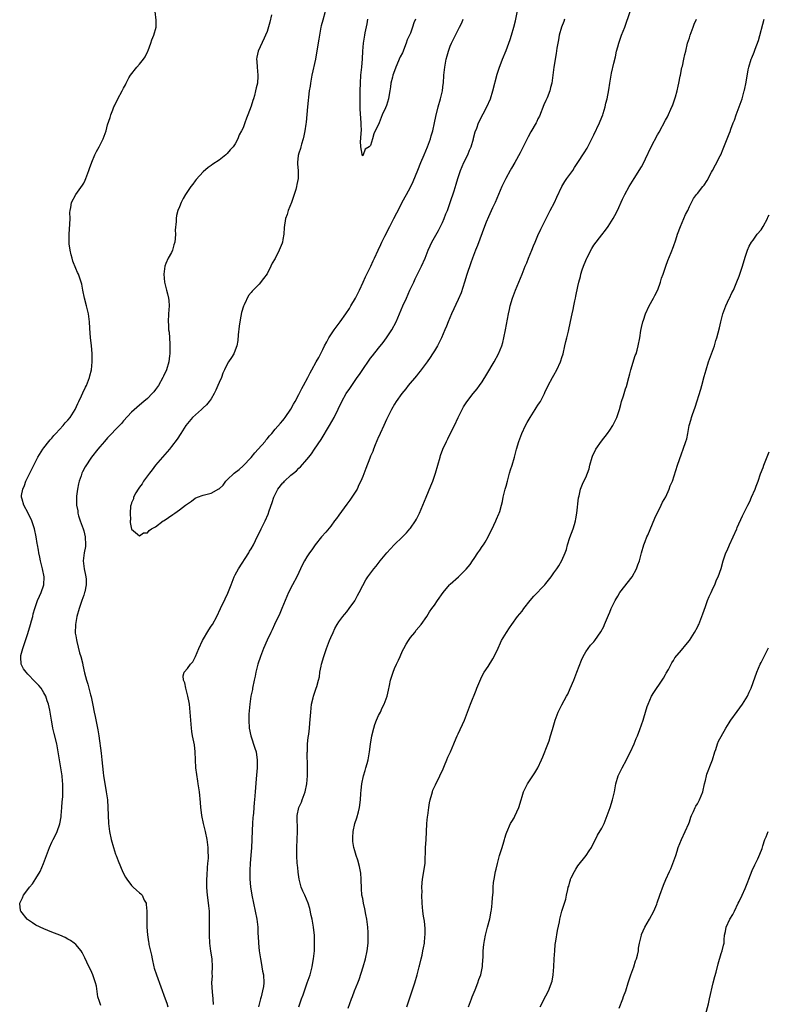
# Model space of a CAD drawing. Units: inches. Extents: x 2505000 to 2508000, y 1557000 to 1560000.
# Drawn here: x 2505145 to 2505333, y 1558700 to 1558947 of the extents above; entities that cross this region are included whole.
import ezdxf

# ---------------------------------------------------------------- set-up
doc = ezdxf.new("R2010")
doc.units = ezdxf.units.IN
doc.header["$MEASUREMENT"] = 0
doc.layers.add('LD25051557_10ft', color=93, linetype='Continuous')

msp = doc.modelspace()

# ---------------------------------------------------------------- linework, layer by layer
at = {"layer": 'LD25051557_10ft'}
for points, elevation in [([(2505221.55, 1558949), (2505221, 1558946.81), (2505220.61, 1558945.39), (2505220.52, 1558945), (2505220.14, 1558943), (2505220.01, 1558941.99), (2505219.44, 1558938.56), (2505219.13, 1558937), (2505218.28, 1558933), (2505217.9, 1558931), (2505217.8, 1558930.2), (2505217.61, 1558929), (2505217.41, 1558927.41), (2505217.35, 1558926.65), (2505217.17, 1558925), (2505216.79, 1558921.21), (2505216.71, 1558920.71), (2505216.47, 1558919), (2505216.25, 1558917.75), (2505216.05, 1558917), (2505215.63, 1558915.63), (2505215.48, 1558915), (2505215.41, 1558914.59), (2505215, 1558913.38), (2505214.84, 1558912.84), (2505214.63, 1558911), (2505214.63, 1558910.63), (2505214.8, 1558909), (2505214.85, 1558907), (2505214.48, 1558905.53), (2505214.43, 1558905), (2505214.22, 1558904.22), (2505213.1, 1558901), (2505212.33, 1558899), (2505212.02, 1558897.98), (2505211.65, 1558897), (2505211.27, 1558894.73), (2505211.19, 1558893), (2505211, 1558891.68), (2505210.88, 1558891), (2505210.82, 1558890.82), (2505210.02, 1558889), (2505209, 1558886.94), (2505208.28, 1558885.72), (2505207.96, 1558885), (2505207, 1558883.1), (2505206.09, 1558881.91), (2505205, 1558880.45), (2505203.27, 1558878.73), (2505203, 1558878.36), (2505202.37, 1558877.63), (2505201.25, 1558875.25), (2505201.07, 1558874.93), (2505200.6, 1558873.4), (2505200.46, 1558872.46), (2505200.18, 1558871), (2505200.04, 1558869.96), (2505199.78, 1558867.78), (2505199.64, 1558866.36), (2505199.41, 1558865), (2505199, 1558863.87), (2505198.63, 1558863), (2505198.07, 1558862.07), (2505197.36, 1558861), (2505197, 1558860.39), (2505196.36, 1558859), (2505195.9, 1558858.1), (2505195.54, 1558857), (2505195, 1558855.77), (2505194.68, 1558855), (2505194.15, 1558853.85), (2505193.74, 1558853), (2505193, 1558851.72), (2505192.48, 1558851), (2505191.81, 1558850.19), (2505191, 1558849.42), (2505190.52, 1558849), (2505188.33, 1558847), (2505186.66, 1558845), (2505185.33, 1558843), (2505184.43, 1558841.57), (2505183, 1558839.67), (2505182.48, 1558839), (2505179.03, 1558835), (2505178.17, 1558833.83), (2505177.47, 1558833), (2505177, 1558832.32), (2505175.99, 1558831), (2505175.66, 1558830.34), (2505175, 1558829.52), (2505174.62, 1558829), (2505174.04, 1558828.04), (2505173.51, 1558827), (2505173.45, 1558826.55), (2505173, 1558825.52), (2505172.88, 1558825.12), (2505172.82, 1558825), (2505172.76, 1558824.76), (2505172.62, 1558823), (2505172.73, 1558821.27), (2505172.67, 1558821), (2505172.63, 1558820.63), (2505173, 1558818.98), (2505175, 1558817.28), (2505175.98, 1558818.02), (2505177, 1558818.06), (2505177.39, 1558818.61), (2505177.99, 1558819), (2505179, 1558819.57), (2505180.95, 1558821.05), (2505181, 1558821.06), (2505181.16, 1558821.16), (2505183.37, 1558822.63), (2505183.84, 1558823), (2505185, 1558823.77), (2505186.56, 1558825), (2505187, 1558825.32), (2505188.01, 1558825.99), (2505189, 1558826.77), (2505189.51, 1558827), (2505191, 1558827.49), (2505193, 1558827.96), (2505194.94, 1558829.06), (2505195, 1558829.11), (2505195.97, 1558830.03), (2505196.69, 1558831), (2505197, 1558831.31), (2505198.79, 1558833), (2505200.04, 1558833.96), (2505201, 1558834.82), (2505203, 1558836.94), (2505203.91, 1558838.09), (2505204.76, 1558839), (2505206.5, 1558841), (2505206.7, 1558841.3), (2505207, 1558841.66), (2505207.59, 1558842.41), (2505208.18, 1558843), (2505209, 1558844.03), (2505210.4, 1558845.6), (2505211, 1558846.24), (2505211.32, 1558846.68), (2505211.57, 1558847), (2505213, 1558849.06), (2505213.66, 1558850.34), (2505214.05, 1558851), (2505215, 1558852.79), (2505215.71, 1558854.29), (2505216.13, 1558855), (2505217.2, 1558857), (2505217.81, 1558858.19), (2505218.25, 1558859), (2505219.35, 1558861), (2505219.96, 1558862.04), (2505221, 1558864.05), (2505221.46, 1558865), (2505221.98, 1558866.02), (2505222.53, 1558867), (2505223, 1558867.75), (2505223.84, 1558869), (2505224.31, 1558869.69), (2505225.36, 1558871), (2505226.8, 1558873), (2505227.66, 1558874.34), (2505228.07, 1558875), (2505229.18, 1558877), (2505230.17, 1558879), (2505231.1, 1558881), (2505231.69, 1558882.31), (2505233.03, 1558885), (2505233.65, 1558886.35), (2505233.99, 1558887), (2505234.9, 1558889), (2505235.58, 1558890.42), (2505235.81, 1558891), (2505236.54, 1558892.54), (2505237.79, 1558895), (2505238.86, 1558897), (2505239.58, 1558898.42), (2505239.9, 1558899), (2505240.95, 1558901.05), (2505242.02, 1558903), (2505243, 1558904.86), (2505243.7, 1558906.3), (2505244.86, 1558909.14), (2505245.56, 1558911), (2505246.41, 1558913), (2505247.3, 1558915), (2505248.03, 1558917), (2505248.22, 1558917.78), (2505248.58, 1558919), (2505249.05, 1558921), (2505249.38, 1558922.62), (2505249.96, 1558925), (2505250.54, 1558927), (2505251.03, 1558929), (2505251.24, 1558930.76), (2505251.28, 1558931), (2505251.41, 1558933), (2505251.63, 1558935), (2505251.97, 1558937), (2505252.18, 1558937.82), (2505252.5, 1558939), (2505253, 1558940.24), (2505253.33, 1558941), (2505254.33, 1558943), (2505255.3, 1558945), (2505255.87, 1558946.13), (2505256.26, 1558947)], 7210), ([(2505193.57, 1558699.57), (2505193.45, 1558701), (2505193.27, 1558702.73), (2505193.17, 1558705), (2505193.27, 1558706.73), (2505193.26, 1558707.26), (2505193.33, 1558709), (2505193.19, 1558711), (2505192.92, 1558712.92), (2505192.65, 1558715), (2505192.53, 1558717), (2505192.54, 1558719), (2505192.6, 1558720.6), (2505192.55, 1558723), (2505192.38, 1558724.38), (2505192.25, 1558725.75), (2505192.05, 1558727), (2505191.94, 1558727.94), (2505191.89, 1558729), (2505191.91, 1558730.09), (2505191.9, 1558731), (2505191.97, 1558731.97), (2505192.04, 1558733.96), (2505192.17, 1558735), (2505192.28, 1558736.28), (2505192.28, 1558737), (2505192.23, 1558737.77), (2505192.25, 1558739), (2505192, 1558741), (2505191.56, 1558743), (2505191.04, 1558745), (2505190.63, 1558747), (2505190.48, 1558748.48), (2505190.39, 1558749), (2505190.32, 1558750.32), (2505190.05, 1558753), (2505189.74, 1558755), (2505189.63, 1558755.63), (2505189.35, 1558757.35), (2505189.16, 1558759), (2505189.04, 1558761), (2505188.96, 1558763), (2505188.76, 1558764.76), (2505188.32, 1558767), (2505188.15, 1558768.15), (2505188, 1558769), (2505187.84, 1558771), (2505187.7, 1558773), (2505187.5, 1558775), (2505187.43, 1558775.43), (2505187.12, 1558777), (2505186.58, 1558779), (2505186.37, 1558780.37), (2505186.05, 1558781), (2505185.93, 1558782.07), (2505186.22, 1558783), (2505187, 1558783.96), (2505187.8, 1558785), (2505188.37, 1558785.63), (2505189.03, 1558786.97), (2505189.85, 1558789), (2505190.76, 1558791), (2505192.36, 1558793.64), (2505193, 1558794.57), (2505193.28, 1558795), (2505194.36, 1558797), (2505195.3, 1558799), (2505196.53, 1558801.47), (2505197.16, 1558802.84), (2505197.97, 1558805), (2505198.77, 1558807), (2505199, 1558807.45), (2505199.84, 1558809), (2505202.42, 1558813), (2505202.62, 1558813.38), (2505203, 1558813.98), (2505203.56, 1558815), (2505204.14, 1558816.14), (2505205.56, 1558819), (2505206.05, 1558820.05), (2505206.52, 1558821), (2505207.31, 1558822.69), (2505207.55, 1558823.55), (2505208.32, 1558825.68), (2505208.69, 1558827), (2505209, 1558827.66), (2505209.72, 1558829), (2505211, 1558830.6), (2505211.21, 1558830.79), (2505211.41, 1558831), (2505213, 1558832.47), (2505213.66, 1558833), (2505214.37, 1558833.63), (2505215, 1558834.25), (2505215.41, 1558834.59), (2505217, 1558836.41), (2505217.49, 1558837), (2505218.16, 1558837.84), (2505218.95, 1558839), (2505220.56, 1558841.44), (2505222.68, 1558845), (2505223.81, 1558847), (2505224.88, 1558849.12), (2505225.77, 1558851), (2505226.89, 1558853), (2505227.76, 1558854.24), (2505228.26, 1558855), (2505229.66, 1558857), (2505230.2, 1558857.8), (2505231, 1558859.05), (2505232.6, 1558861.4), (2505233, 1558861.89), (2505233.48, 1558862.52), (2505235, 1558864.37), (2505236.14, 1558865.86), (2505237, 1558867.01), (2505238.32, 1558869), (2505239.38, 1558871), (2505241.09, 1558875), (2505241.97, 1558877), (2505242.87, 1558879), (2505243.8, 1558881), (2505244.21, 1558881.79), (2505244.79, 1558883), (2505245.8, 1558885), (2505246.69, 1558887), (2505247.46, 1558889), (2505247.91, 1558890.09), (2505248.33, 1558891), (2505249, 1558892.19), (2505250, 1558894), (2505250.53, 1558895), (2505251, 1558895.93), (2505251.46, 1558897), (2505251.89, 1558898.11), (2505252.25, 1558899), (2505252.98, 1558901), (2505253.93, 1558903.93), (2505254.43, 1558905.57), (2505254.89, 1558907), (2505255.57, 1558909), (2505255.97, 1558910.03), (2505256.4, 1558911), (2505257.36, 1558913), (2505257.85, 1558914.15), (2505258.19, 1558915), (2505258.79, 1558917), (2505258.82, 1558917.17), (2505259.26, 1558918.74), (2505259.63, 1558919.63), (2505260.11, 1558921), (2505261.25, 1558923.25), (2505262.18, 1558925), (2505263.04, 1558927), (2505263.68, 1558929), (2505264.77, 1558933.23), (2505265.27, 1558934.73), (2505266.13, 1558937), (2505267, 1558939.14), (2505268.05, 1558941.95), (2505268.38, 1558943), (2505268.97, 1558945.03), (2505269.35, 1558946.65), (2505270, 1558950)], 7220), ([(2505214.98, 1558699), (2505215.66, 1558701), (2505216.04, 1558701.96), (2505216.38, 1558703), (2505217.11, 1558705), (2505217.8, 1558707), (2505218.33, 1558709), (2505218.42, 1558709.58), (2505218.69, 1558711), (2505218.89, 1558713), (2505218.93, 1558715), (2505218.87, 1558716.87), (2505218.65, 1558719), (2505218.31, 1558721), (2505218.09, 1558721.91), (2505217.7, 1558723.7), (2505217.28, 1558725), (2505216.46, 1558727), (2505216, 1558728), (2505215.6, 1558729), (2505215.03, 1558731.03), (2505214.79, 1558732.79), (2505214.78, 1558733), (2505214.62, 1558734.62), (2505214.6, 1558735), (2505214.47, 1558737), (2505214.46, 1558739), (2505214.65, 1558743), (2505214.63, 1558744.63), (2505214.57, 1558745.43), (2505214.56, 1558747), (2505214.99, 1558749), (2505215.64, 1558750.36), (2505215.84, 1558751), (2505216.31, 1558752.31), (2505216.58, 1558753), (2505217.01, 1558755), (2505217.13, 1558757), (2505217.13, 1558758.87), (2505217.16, 1558759.16), (2505217.11, 1558762.89), (2505217.14, 1558763.14), (2505217.19, 1558765), (2505217.35, 1558766.65), (2505217.48, 1558767.48), (2505217.66, 1558769), (2505217.78, 1558770.22), (2505217.96, 1558773), (2505218.17, 1558775), (2505218.55, 1558776.55), (2505218.64, 1558777), (2505219.34, 1558779), (2505219.46, 1558779.46), (2505219.91, 1558781), (2505220.13, 1558781.87), (2505220.27, 1558783), (2505220.57, 1558784.57), (2505220.68, 1558785), (2505221.26, 1558787), (2505221.96, 1558789), (2505222.71, 1558791), (2505223, 1558791.71), (2505223.57, 1558793), (2505224.04, 1558793.96), (2505224.61, 1558795), (2505225, 1558795.65), (2505226.05, 1558797), (2505226.45, 1558797.55), (2505227, 1558798.2), (2505227.64, 1558799), (2505229, 1558800.92), (2505229.7, 1558802.3), (2505230.13, 1558803), (2505231, 1558804.78), (2505231.78, 1558806.22), (2505232.31, 1558807), (2505233.8, 1558809), (2505234.36, 1558809.64), (2505235.39, 1558811), (2505237.03, 1558813), (2505238.91, 1558815), (2505240.99, 1558817.01), (2505241.99, 1558818.01), (2505242.87, 1558819), (2505243, 1558819.16), (2505244.26, 1558821), (2505244.53, 1558821.48), (2505245.24, 1558823), (2505246.9, 1558827), (2505248.13, 1558829.87), (2505248.58, 1558831), (2505249.29, 1558833), (2505250.42, 1558837), (2505250.56, 1558837.44), (2505251.13, 1558839), (2505252.02, 1558841), (2505252.34, 1558841.66), (2505253.08, 1558843.08), (2505254.02, 1558845), (2505254.97, 1558847), (2505255.95, 1558849), (2505256.33, 1558849.67), (2505257.1, 1558850.9), (2505258.77, 1558853), (2505259.77, 1558854.23), (2505260.33, 1558855), (2505261, 1558855.99), (2505262.14, 1558857.86), (2505263.97, 1558861), (2505265.08, 1558863), (2505265.9, 1558865), (2505266.14, 1558865.86), (2505266.41, 1558867), (2505266.81, 1558869), (2505267.56, 1558873), (2505267.84, 1558874.16), (2505268.02, 1558875), (2505268.62, 1558877), (2505269.34, 1558879), (2505271.02, 1558882.98), (2505271.81, 1558885), (2505272.17, 1558885.83), (2505272.6, 1558887), (2505273.47, 1558889), (2505273.91, 1558890.09), (2505274.32, 1558891), (2505275, 1558892.72), (2505275.71, 1558894.29), (2505277.02, 1558897), (2505278.03, 1558899), (2505279.11, 1558901), (2505279.69, 1558902.31), (2505281.02, 1558905), (2505281.73, 1558906.27), (2505282.28, 1558907), (2505283.73, 1558909), (2505284.2, 1558909.8), (2505285.04, 1558911.04), (2505286.57, 1558913.43), (2505287.33, 1558914.67), (2505289, 1558917.96), (2505290.43, 1558921), (2505290.57, 1558921.43), (2505291.24, 1558923), (2505291.37, 1558923.37), (2505291.87, 1558925), (2505292.05, 1558925.95), (2505292.35, 1558927), (2505292.74, 1558929.26), (2505293, 1558931), (2505293.45, 1558933.45), (2505294.02, 1558936.02), (2505294.42, 1558937.58), (2505294.73, 1558939), (2505295, 1558940.07), (2505295.26, 1558941), (2505295.69, 1558942.31), (2505295.99, 1558943), (2505296.78, 1558945), (2505298.13, 1558949)], 7240), ([(2505165.29, 1558699.29), (2505164.78, 1558700.78), (2505164.67, 1558701), (2505164.55, 1558701.45), (2505164.16, 1558704.16), (2505163.91, 1558705), (2505163.24, 1558707), (2505163, 1558707.62), (2505161.8, 1558710.2), (2505161.28, 1558711.28), (2505160.6, 1558712.6), (2505160.35, 1558713), (2505159, 1558714.65), (2505158.63, 1558715), (2505157.67, 1558715.67), (2505157, 1558716), (2505156.36, 1558716.36), (2505154.96, 1558716.96), (2505153, 1558717.74), (2505151, 1558718.56), (2505149, 1558719.51), (2505148.1, 1558720.1), (2505146.91, 1558720.91), (2505146.82, 1558721), (2505145.19, 1558723), (2505145.16, 1558723.16), (2505144.93, 1558724.93), (2505144.93, 1558725), (2505145, 1558725.17), (2505145.62, 1558726.38), (2505145.88, 1558727), (2505147, 1558728.45), (2505147.4, 1558729), (2505148.13, 1558729.87), (2505149, 1558731.17), (2505150.04, 1558733), (2505150.9, 1558735), (2505152.43, 1558739), (2505153, 1558740.29), (2505153.34, 1558741), (2505153.91, 1558742.09), (2505154.31, 1558743), (2505155, 1558744.92), (2505155.32, 1558746.68), (2505155.35, 1558747), (2505155.5, 1558749), (2505155.56, 1558750.44), (2505155.72, 1558751.72), (2505155.77, 1558753), (2505155.76, 1558754.24), (2505155.78, 1558755), (2505155.68, 1558755.68), (2505155.55, 1558757), (2505154.61, 1558763), (2505154.22, 1558765), (2505153.61, 1558767.61), (2505153.27, 1558769), (2505153, 1558770.58), (2505152.91, 1558771), (2505152.58, 1558773), (2505152.48, 1558773.52), (2505152.14, 1558775), (2505151.84, 1558775.84), (2505151.46, 1558777), (2505151, 1558777.86), (2505150.29, 1558779), (2505149.69, 1558779.69), (2505149, 1558780.42), (2505148.71, 1558780.71), (2505147, 1558782.54), (2505146.55, 1558783), (2505145.89, 1558783.89), (2505145.33, 1558785), (2505145.2, 1558786.8), (2505145.17, 1558787), (2505145.22, 1558787.22), (2505145.71, 1558789), (2505146.06, 1558789.94), (2505147, 1558792.72), (2505147.66, 1558795), (2505147.9, 1558795.9), (2505148.19, 1558797), (2505148.34, 1558797.66), (2505148.7, 1558799), (2505149.38, 1558801), (2505149.86, 1558802.14), (2505150.28, 1558803), (2505150.98, 1558805), (2505151.06, 1558807), (2505150.67, 1558809), (2505150.33, 1558810.33), (2505150.13, 1558811), (2505149.95, 1558811.95), (2505149.69, 1558813), (2505149.63, 1558813.63), (2505149.37, 1558815), (2505149.34, 1558815.34), (2505149.04, 1558817), (2505148.62, 1558819), (2505148, 1558821), (2505147.08, 1558823), (2505145.94, 1558825), (2505145.53, 1558826.47), (2505145.36, 1558827), (2505145.39, 1558827.39), (2505145.67, 1558829), (2505146.09, 1558829.91), (2505146.49, 1558831), (2505147, 1558832.01), (2505147.45, 1558833), (2505147.97, 1558834.03), (2505148.43, 1558835), (2505149.51, 1558837), (2505150.75, 1558839), (2505151, 1558839.35), (2505152.26, 1558841), (2505152.59, 1558841.41), (2505153, 1558841.84), (2505153.52, 1558842.48), (2505153.99, 1558843), (2505155.83, 1558845), (2505156.35, 1558845.65), (2505157, 1558846.35), (2505157.57, 1558847), (2505158.85, 1558849), (2505159.48, 1558850.52), (2505159.76, 1558851), (2505160.46, 1558852.46), (2505160.77, 1558853.23), (2505161.43, 1558854.57), (2505161.71, 1558855), (2505162.47, 1558857), (2505162.56, 1558857.44), (2505162.92, 1558859), (2505163.13, 1558861), (2505163.12, 1558863), (2505162.93, 1558865.07), (2505162.72, 1558867), (2505162.53, 1558869.47), (2505162.46, 1558871), (2505162.21, 1558873), (2505161.7, 1558875), (2505161.15, 1558877), (2505160.76, 1558879), (2505160.51, 1558880.51), (2505159.67, 1558883), (2505159.43, 1558883.43), (2505159, 1558884.41), (2505158.28, 1558886.28), (2505158.07, 1558887), (2505157.87, 1558887.87), (2505157.58, 1558889), (2505157.35, 1558890.65), (2505157.34, 1558891), (2505157.36, 1558891.36), (2505157.35, 1558893), (2505157.53, 1558895.53), (2505157.58, 1558897), (2505157.54, 1558898.46), (2505157.59, 1558899), (2505157.73, 1558899.73), (2505157.89, 1558901), (2505159, 1558903), (2505160.68, 1558905.32), (2505161, 1558905.86), (2505161.39, 1558906.6), (2505161.56, 1558907), (2505162.3, 1558909), (2505162.44, 1558909.56), (2505163, 1558911.1), (2505163.82, 1558913), (2505164.21, 1558913.79), (2505164.86, 1558915), (2505165, 1558915.32), (2505165.86, 1558917), (2505166.61, 1558919), (2505167, 1558920.47), (2505167.65, 1558922.35), (2505167.82, 1558923), (2505168.3, 1558924.3), (2505168.58, 1558925), (2505168.72, 1558925.28), (2505169, 1558925.9), (2505169.39, 1558926.61), (2505169.57, 1558927), (2505170.66, 1558929), (2505171, 1558929.69), (2505171.47, 1558930.53), (2505171.66, 1558931), (2505172.34, 1558932.34), (2505172.69, 1558933), (2505174.32, 1558935), (2505175, 1558935.7), (2505176.02, 1558937), (2505176.41, 1558937.59), (2505177.11, 1558939), (2505177.18, 1558939.18), (2505177.84, 1558941), (2505178.11, 1558941.89), (2505178.56, 1558943), (2505179.15, 1558945), (2505179.2, 1558946.8), (2505178.94, 1558948.94)], 7230), ([(2505208.13, 1558948.13), (2505207.68, 1558946.32), (2505207, 1558943.97), (2505206.64, 1558943), (2505206.29, 1558942.29), (2505204.81, 1558939), (2505204.47, 1558937.53), (2505204.38, 1558937), (2505204.43, 1558936.43), (2505204.48, 1558935), (2505204.71, 1558933), (2505204.71, 1558932.71), (2505204.62, 1558931), (2505204.24, 1558929.76), (2505204.14, 1558929), (2505203.87, 1558927.87), (2505203.56, 1558927), (2505203.4, 1558926.6), (2505203, 1558925.16), (2505202.21, 1558923), (2505201.86, 1558922.14), (2505201.46, 1558921), (2505201, 1558919.78), (2505200.61, 1558919), (2505200.03, 1558917.97), (2505199.63, 1558917), (2505199, 1558915.76), (2505198.46, 1558915), (2505197.76, 1558914.24), (2505197, 1558913.26), (2505196.85, 1558913.15), (2505196.69, 1558913), (2505195, 1558911.66), (2505193.41, 1558910.59), (2505193, 1558910.26), (2505192.24, 1558909.76), (2505191, 1558908.7), (2505189.25, 1558906.75), (2505189, 1558906.45), (2505188.36, 1558905.64), (2505187.91, 1558905), (2505186.52, 1558903), (2505185.97, 1558902.03), (2505185.42, 1558901), (2505185, 1558899.91), (2505184.6, 1558899), (2505184.28, 1558897.72), (2505184.17, 1558897), (2505184.19, 1558896.19), (2505183.98, 1558894.02), (2505184.03, 1558893), (2505183.98, 1558891.98), (2505183.83, 1558891), (2505183.62, 1558890.38), (2505183.27, 1558889), (2505183, 1558888.42), (2505182.17, 1558887), (2505181.64, 1558885.65), (2505181.34, 1558885), (2505181.09, 1558883), (2505181.29, 1558881), (2505181.64, 1558879.64), (2505181.79, 1558879), (2505182.05, 1558878.05), (2505182.28, 1558877), (2505182.34, 1558876.34), (2505182.41, 1558875), (2505182.24, 1558873), (2505182.16, 1558871), (2505182.25, 1558870.25), (2505182.31, 1558869), (2505182.41, 1558868.41), (2505182.51, 1558867), (2505182.6, 1558865.4), (2505182.63, 1558865), (2505182.59, 1558863), (2505182.52, 1558862.52), (2505182.34, 1558861), (2505181.76, 1558859), (2505181, 1558857.34), (2505180.86, 1558857), (2505179.72, 1558855), (2505179, 1558854), (2505178.55, 1558853.45), (2505178.15, 1558853), (2505177, 1558851.8), (2505176.07, 1558851), (2505175, 1558850.12), (2505173, 1558848.32), (2505171, 1558846.12), (2505170.5, 1558845.5), (2505169.99, 1558845), (2505167, 1558841.92), (2505166.18, 1558841), (2505165, 1558839.62), (2505164.51, 1558839), (2505162.98, 1558837), (2505161.37, 1558834.63), (2505160.68, 1558833.32), (2505160.55, 1558833), (2505160.37, 1558832.37), (2505159.87, 1558831), (2505159.66, 1558830.34), (2505159.43, 1558829), (2505159.21, 1558827.21), (2505159.15, 1558826.85), (2505159.2, 1558825), (2505159.51, 1558823.51), (2505159.53, 1558823), (2505159.68, 1558822.32), (2505160.09, 1558821), (2505160.36, 1558820.36), (2505160.84, 1558819), (2505161, 1558818.49), (2505161.39, 1558817), (2505161.45, 1558815), (2505161.42, 1558814.58), (2505161.12, 1558813), (2505160.87, 1558811), (2505161.13, 1558809), (2505161.43, 1558807.43), (2505161.56, 1558807), (2505161.62, 1558806.38), (2505161.62, 1558805), (2505161.23, 1558803.23), (2505161.19, 1558803), (2505161, 1558802.37), (2505160.5, 1558801), (2505159.82, 1558799), (2505159.26, 1558797), (2505158.89, 1558795), (2505158.86, 1558792.86), (2505159, 1558792.13), (2505159.15, 1558791.15), (2505159.27, 1558790.73), (2505159.92, 1558787.92), (2505160.25, 1558787), (2505160.66, 1558785.34), (2505160.8, 1558784.8), (2505161.18, 1558782.82), (2505161.65, 1558781), (2505161.99, 1558779.99), (2505162.68, 1558777.32), (2505162.83, 1558776.83), (2505163.19, 1558775.19), (2505163.25, 1558774.75), (2505163.61, 1558773), (2505163.88, 1558771.88), (2505164.54, 1558768.54), (2505164.78, 1558767), (2505165.35, 1558762.65), (2505165.55, 1558761), (2505165.87, 1558757.87), (2505165.98, 1558757), (2505166.1, 1558756.1), (2505166.66, 1558753), (2505166.94, 1558751), (2505167.08, 1558749), (2505167.11, 1558747.11), (2505167.21, 1558745), (2505167.46, 1558743), (2505167.89, 1558741), (2505168.45, 1558739), (2505169, 1558737.31), (2505169.11, 1558737), (2505169.64, 1558735.64), (2505170.83, 1558732.83), (2505171.51, 1558731.51), (2505171.83, 1558731), (2505173, 1558729.42), (2505173.44, 1558729), (2505174.26, 1558728.26), (2505175, 1558727.62), (2505175.35, 1558727.35), (2505175.69, 1558727), (2505176.2, 1558725.8), (2505176.64, 1558725), (2505176.7, 1558724.7), (2505176.83, 1558723), (2505176.84, 1558719), (2505176.98, 1558717.02), (2505177.28, 1558715.28), (2505177.31, 1558715), (2505177.37, 1558714.63), (2505177.98, 1558711.98), (2505178.15, 1558711), (2505178.61, 1558709), (2505178.7, 1558708.7), (2505179.25, 1558707), (2505181.47, 1558701), (2505181.86, 1558699.86), (2505182.1, 1558699)], 7220), ([(2505281.68, 1558947), (2505281.51, 1558946.49), (2505280.9, 1558945), (2505280.33, 1558943), (2505280.15, 1558941.85), (2505279.95, 1558941), (2505279.73, 1558939.73), (2505279.55, 1558938.45), (2505278.97, 1558934.97), (2505278.46, 1558931), (2505278.16, 1558929.84), (2505277.96, 1558929), (2505277.29, 1558927.29), (2505277, 1558926.62), (2505276.49, 1558925.51), (2505275.34, 1558922.66), (2505275, 1558921.98), (2505274.7, 1558921.3), (2505274.54, 1558921), (2505273.23, 1558918.77), (2505272.52, 1558917.48), (2505272.26, 1558917), (2505271.25, 1558915), (2505270.51, 1558913.49), (2505269.18, 1558911), (2505268.36, 1558909.64), (2505268.02, 1558909), (2505266.9, 1558907), (2505265.94, 1558905), (2505264.24, 1558901), (2505263.62, 1558899.62), (2505262.59, 1558897.41), (2505262.03, 1558896.03), (2505261.59, 1558895), (2505259.82, 1558890.18), (2505259.33, 1558889), (2505258.53, 1558887), (2505258.12, 1558885.88), (2505257.13, 1558882.87), (2505256.57, 1558881), (2505255.7, 1558878.3), (2505255, 1558876.6), (2505253.3, 1558873), (2505252.44, 1558871), (2505252.04, 1558869.96), (2505251.65, 1558869), (2505250.79, 1558867), (2505250.21, 1558865.79), (2505249.76, 1558865), (2505249, 1558863.72), (2505248.55, 1558863), (2505247.95, 1558862.05), (2505247.21, 1558861), (2505245.41, 1558858.59), (2505245, 1558858.12), (2505244.51, 1558857.49), (2505242.4, 1558855), (2505241.8, 1558854.2), (2505240.8, 1558853), (2505239.38, 1558851), (2505239, 1558850.37), (2505238.22, 1558849), (2505237, 1558846.52), (2505236.32, 1558845), (2505235.4, 1558843), (2505235.29, 1558842.71), (2505235, 1558842.11), (2505234.14, 1558840.14), (2505233.7, 1558839), (2505233.54, 1558838.46), (2505233, 1558837.31), (2505232.78, 1558836.79), (2505231.83, 1558834.17), (2505231, 1558832.17), (2505230.55, 1558831), (2505230.07, 1558830.07), (2505229.58, 1558829), (2505228.3, 1558827), (2505227.77, 1558826.23), (2505227, 1558825.25), (2505225, 1558822.49), (2505224.4, 1558821.6), (2505223.97, 1558821), (2505223, 1558819.72), (2505221.79, 1558818.21), (2505220.68, 1558817), (2505219.05, 1558815), (2505218.24, 1558813.76), (2505217.67, 1558813), (2505217, 1558811.96), (2505216.42, 1558811), (2505215.94, 1558810.06), (2505214.51, 1558807), (2505213.4, 1558805), (2505212.35, 1558803), (2505211.94, 1558802.06), (2505210.75, 1558799), (2505210.23, 1558797.77), (2505208.89, 1558795), (2505208.3, 1558793.7), (2505207.93, 1558793), (2505207, 1558791.03), (2505206.14, 1558789), (2505205.39, 1558787), (2505204.73, 1558785), (2505204.22, 1558783), (2505203.99, 1558782.01), (2505203.81, 1558781), (2505203.38, 1558779), (2505203.33, 1558778.67), (2505202.94, 1558777), (2505202.64, 1558775), (2505202.47, 1558772.47), (2505202.43, 1558771), (2505202.5, 1558769), (2505202.91, 1558767), (2505203.97, 1558763.97), (2505204.24, 1558763), (2505204.4, 1558761.6), (2505204.52, 1558761), (2505204.54, 1558760.54), (2505204.48, 1558759), (2505204.23, 1558756.23), (2505203.99, 1558753), (2505203.96, 1558751.96), (2505203.87, 1558751), (2505203.74, 1558750.26), (2505203.71, 1558749), (2505203.6, 1558747.6), (2505203.5, 1558747), (2505203.45, 1558746.55), (2505203.33, 1558745), (2505203.23, 1558743.23), (2505203.15, 1558741), (2505203.06, 1558738.94), (2505202.94, 1558737.06), (2505202.78, 1558735), (2505202.7, 1558733.3), (2505202.67, 1558733), (2505202.71, 1558731), (2505202.88, 1558729.12), (2505203.2, 1558727), (2505203.58, 1558725), (2505204.02, 1558723), (2505204.44, 1558721), (2505204.68, 1558719), (2505204.73, 1558717.27), (2505204.76, 1558716.76), (2505204.82, 1558715), (2505205.02, 1558713), (2505205.32, 1558711), (2505205.58, 1558709.58), (2505205.72, 1558709), (2505205.89, 1558707.89), (2505206.1, 1558707), (2505206.2, 1558705), (2505206.09, 1558704.09), (2505205.89, 1558703), (2505205.51, 1558701.51), (2505205.34, 1558701), (2505204.84, 1558699)], 7230), ([(2505227.4, 1558698.6), (2505227.77, 1558699.77), (2505228.18, 1558701), (2505228.44, 1558701.56), (2505228.95, 1558703), (2505229.77, 1558705), (2505230.14, 1558705.86), (2505231.16, 1558709), (2505231.73, 1558711), (2505232.15, 1558713), (2505232.36, 1558715), (2505232.36, 1558716.36), (2505232.38, 1558717), (2505232.37, 1558717.63), (2505232.29, 1558719), (2505232.07, 1558721), (2505231.82, 1558722.18), (2505231.58, 1558723.58), (2505231.21, 1558725), (2505231, 1558726.17), (2505230.83, 1558727), (2505230.71, 1558728.71), (2505230.67, 1558729), (2505230.64, 1558730.64), (2505230.61, 1558731), (2505230.52, 1558732.52), (2505230.24, 1558734.24), (2505229.8, 1558735.8), (2505229.38, 1558737), (2505229, 1558738.19), (2505228.78, 1558739), (2505228.54, 1558740.54), (2505228.5, 1558741), (2505228.53, 1558741.47), (2505228.58, 1558743), (2505229.05, 1558745), (2505229.57, 1558746.43), (2505229.93, 1558747.93), (2505230.22, 1558749), (2505230.47, 1558751), (2505230.57, 1558752.57), (2505230.61, 1558753.39), (2505230.78, 1558755), (2505231.22, 1558757), (2505231.65, 1558758.35), (2505231.83, 1558759), (2505232.1, 1558760.1), (2505232.36, 1558761), (2505232.47, 1558761.53), (2505232.72, 1558763), (2505232.98, 1558764.98), (2505233.28, 1558767), (2505233.76, 1558769), (2505234.08, 1558769.92), (2505234.49, 1558771), (2505235, 1558772.14), (2505235.44, 1558773), (2505235.92, 1558774.08), (2505236.43, 1558775), (2505237.15, 1558777), (2505237.49, 1558778.51), (2505237.71, 1558779.71), (2505238, 1558781), (2505238.62, 1558783), (2505239, 1558783.91), (2505239.49, 1558785), (2505239.99, 1558786.01), (2505240.39, 1558787), (2505241, 1558788.41), (2505241.29, 1558789), (2505241.9, 1558790.1), (2505242.47, 1558791), (2505243, 1558791.75), (2505244.06, 1558793), (2505244.46, 1558793.54), (2505245.64, 1558795), (2505247.07, 1558797), (2505247.8, 1558798.2), (2505248.38, 1558799), (2505249, 1558799.88), (2505249.74, 1558801), (2505251.17, 1558803), (2505252.83, 1558805), (2505253, 1558805.17), (2505255.01, 1558807), (2505257, 1558808.91), (2505257.96, 1558810.04), (2505258.57, 1558811), (2505259, 1558811.61), (2505259.91, 1558813), (2505260.37, 1558813.63), (2505261, 1558814.59), (2505261.29, 1558815), (2505261.72, 1558815.72), (2505262.52, 1558817), (2505263.92, 1558819.92), (2505264.41, 1558821), (2505264.57, 1558821.43), (2505265.21, 1558822.79), (2505265.29, 1558823), (2505265.39, 1558823.39), (2505265.86, 1558825), (2505266.07, 1558825.93), (2505266.27, 1558827), (2505266.77, 1558829), (2505267, 1558829.78), (2505267.32, 1558831), (2505267.89, 1558833), (2505268.11, 1558833.89), (2505268.5, 1558835), (2505269.07, 1558837), (2505269.59, 1558839), (2505270.16, 1558841), (2505270.94, 1558843), (2505271.89, 1558845), (2505272.29, 1558845.71), (2505273.07, 1558847), (2505274.33, 1558849), (2505274.57, 1558849.43), (2505275, 1558850.05), (2505275.36, 1558850.64), (2505275.61, 1558851), (2505276.31, 1558852.31), (2505276.66, 1558853), (2505276.75, 1558853.25), (2505277.56, 1558855), (2505278.62, 1558857), (2505279, 1558857.63), (2505279.73, 1558859), (2505280.65, 1558861), (2505280.74, 1558861.26), (2505281, 1558862.04), (2505281.29, 1558863), (2505281.77, 1558865), (2505281.96, 1558866.04), (2505282.24, 1558867), (2505282.64, 1558868.64), (2505283.13, 1558871.13), (2505283.55, 1558873), (2505283.86, 1558874.14), (2505284.01, 1558875), (2505284.27, 1558876.27), (2505284.44, 1558877), (2505284.52, 1558877.48), (2505285, 1558879.92), (2505285.24, 1558881), (2505285.63, 1558882.37), (2505285.77, 1558883), (2505286.08, 1558884.08), (2505286.42, 1558885), (2505287, 1558886.44), (2505287.18, 1558886.82), (2505287.24, 1558887), (2505288.52, 1558889.48), (2505289, 1558890.3), (2505291, 1558892.91), (2505291.92, 1558894.08), (2505292.59, 1558895), (2505293, 1558895.6), (2505293.88, 1558897), (2505294.29, 1558897.71), (2505294.96, 1558899), (2505296.2, 1558901.8), (2505296.81, 1558903), (2505297.92, 1558905), (2505298.34, 1558905.66), (2505299.1, 1558907), (2505301, 1558909.99), (2505301.54, 1558911), (2505301.95, 1558911.95), (2505303.37, 1558915), (2505305, 1558918.02), (2505305.37, 1558918.63), (2505307, 1558921.66), (2505307.48, 1558922.52), (2505308.63, 1558925), (2505308.72, 1558925.28), (2505309, 1558925.99), (2505309.36, 1558927), (2505309.52, 1558927.52), (2505309.92, 1558929), (2505310.21, 1558930.21), (2505310.35, 1558931), (2505310.7, 1558932.7), (2505310.73, 1558933), (2505311.14, 1558934.86), (2505311.25, 1558935.25), (2505311.64, 1558937), (2505311.87, 1558938.13), (2505312.07, 1558939), (2505312.55, 1558941), (2505313, 1558942.39), (2505313.18, 1558943), (2505313.93, 1558945), (2505314.23, 1558945.77), (2505314.78, 1558947)], 7250), ([(2505244.26, 1558947), (2505243.86, 1558946.14), (2505243.52, 1558945), (2505243, 1558943.51), (2505242.77, 1558943), (2505242.19, 1558941.81), (2505241.93, 1558941), (2505241, 1558938.62), (2505240.4, 1558937.6), (2505240.17, 1558937), (2505239.58, 1558935.58), (2505239.32, 1558935), (2505239, 1558934.06), (2505238.57, 1558933), (2505238.47, 1558932.47), (2505238.1, 1558931), (2505237.95, 1558930.05), (2505237.83, 1558929), (2505237.59, 1558927.59), (2505237.47, 1558927), (2505237, 1558925.37), (2505236.73, 1558924.73), (2505235.91, 1558923), (2505235.64, 1558922.36), (2505235.13, 1558921), (2505235, 1558920.58), (2505234.15, 1558919), (2505233.76, 1558918.23), (2505233.49, 1558917), (2505233, 1558915.3), (2505232.65, 1558915), (2505231.63, 1558914.37), (2505231.16, 1558913), (2505231, 1558912.72), (2505230.89, 1558912.89), (2505230.87, 1558913), (2505230.88, 1558913.12), (2505230.51, 1558915), (2505230.45, 1558916.44), (2505230.58, 1558917), (2505230.6, 1558918.6), (2505230.69, 1558919), (2505230.64, 1558920.64), (2505230.65, 1558921), (2505230.4, 1558924.4), (2505230.38, 1558925), (2505230.36, 1558926.36), (2505230.39, 1558927), (2505230.38, 1558928.38), (2505230.41, 1558929), (2505230.42, 1558931), (2505230.55, 1558933), (2505230.77, 1558935), (2505230.93, 1558937.06), (2505231, 1558939), (2505231.18, 1558941), (2505231.47, 1558942.53), (2505231.52, 1558943), (2505231.62, 1558943.62), (2505232.11, 1558945.89), (2505232.32, 1558947)], 7200), ([(2505242.08, 1558699), (2505242.74, 1558701), (2505242.8, 1558701.2), (2505244.08, 1558705), (2505244.69, 1558707), (2505245.2, 1558709), (2505245.29, 1558709.29), (2505245.67, 1558711), (2505245.92, 1558711.92), (2505246.13, 1558713), (2505246.23, 1558713.77), (2505246.48, 1558715), (2505246.64, 1558716.64), (2505246.66, 1558717), (2505246.66, 1558718.66), (2505246.49, 1558720.49), (2505246.29, 1558721.71), (2505246.13, 1558723), (2505245.95, 1558725), (2505245.87, 1558727), (2505245.89, 1558727.89), (2505245.87, 1558729), (2505245.92, 1558730.08), (2505246.03, 1558731), (2505246.38, 1558733), (2505246.59, 1558734.59), (2505246.66, 1558735), (2505246.72, 1558736.72), (2505246.78, 1558737.22), (2505246.8, 1558739), (2505246.91, 1558740.91), (2505247.13, 1558745), (2505247.31, 1558746.69), (2505247.32, 1558747), (2505247.59, 1558749), (2505247.79, 1558750.21), (2505247.96, 1558751), (2505248.38, 1558752.38), (2505248.52, 1558753), (2505248.64, 1558753.36), (2505249.26, 1558754.74), (2505250.4, 1558757), (2505251.21, 1558758.79), (2505251.55, 1558759.55), (2505252.14, 1558761), (2505252.35, 1558761.65), (2505253.01, 1558763), (2505253.84, 1558765), (2505254.47, 1558766.47), (2505254.71, 1558767), (2505255, 1558767.58), (2505256.55, 1558771), (2505257.31, 1558773), (2505258.04, 1558775), (2505259.5, 1558778.5), (2505259.68, 1558779), (2505260.16, 1558780.16), (2505260.64, 1558781.36), (2505261, 1558782.08), (2505261.5, 1558783), (2505262.46, 1558784.46), (2505263.63, 1558786.37), (2505264.04, 1558787), (2505265, 1558789.04), (2505265.58, 1558790.42), (2505265.88, 1558791), (2505267.07, 1558793), (2505267.85, 1558794.15), (2505268.44, 1558795), (2505269.89, 1558797), (2505271, 1558798.38), (2505271.44, 1558799), (2505273.02, 1558801), (2505273.92, 1558802.08), (2505276.72, 1558805), (2505277, 1558805.34), (2505278.31, 1558807), (2505279, 1558808), (2505279.72, 1558809), (2505280.27, 1558809.73), (2505281, 1558811.06), (2505281.82, 1558813), (2505282.12, 1558813.88), (2505282.42, 1558815), (2505283, 1558816.82), (2505283.8, 1558819), (2505284.15, 1558820.15), (2505284.39, 1558821), (2505284.46, 1558821.54), (2505284.74, 1558823), (2505285.19, 1558826.81), (2505285.31, 1558827.31), (2505285.67, 1558829), (2505286.21, 1558830.21), (2505286.53, 1558831), (2505287, 1558831.91), (2505287.46, 1558833), (2505287.86, 1558834.14), (2505288.05, 1558835), (2505288.57, 1558837), (2505288.69, 1558837.31), (2505289.48, 1558839), (2505290.91, 1558841.09), (2505292.43, 1558843), (2505293, 1558843.83), (2505293.77, 1558845), (2505294.78, 1558847), (2505295.47, 1558849), (2505295.75, 1558850.25), (2505296, 1558851), (2505296.44, 1558852.44), (2505296.59, 1558853), (2505297, 1558854.18), (2505297.2, 1558854.8), (2505297.82, 1558857), (2505298.06, 1558857.95), (2505298.34, 1558859), (2505299.43, 1558862.57), (2505299.61, 1558863), (2505299.89, 1558863.89), (2505300.17, 1558865), (2505300.54, 1558867), (2505300.82, 1558868.82), (2505301, 1558869.56), (2505301.3, 1558871), (2505301.44, 1558871.44), (2505301.98, 1558873), (2505302.92, 1558875), (2505304.03, 1558877), (2505304.33, 1558877.67), (2505305.07, 1558879.07), (2505305.78, 1558881), (2505306.01, 1558881.99), (2505306.38, 1558883), (2505307.05, 1558885), (2505307.57, 1558886.43), (2505308.41, 1558888.41), (2505309, 1558889.91), (2505309.61, 1558891.61), (2505310.05, 1558893), (2505310.79, 1558895), (2505311.63, 1558897), (2505312.05, 1558897.95), (2505312.61, 1558899), (2505313, 1558899.99), (2505313.5, 1558901), (2505314.02, 1558901.99), (2505314.77, 1558903), (2505315, 1558903.22), (2505316.38, 1558905), (2505316.69, 1558905.31), (2505317.49, 1558906.51), (2505318.58, 1558908.58), (2505318.82, 1558909), (2505319.57, 1558910.43), (2505320.71, 1558912.71), (2505320.85, 1558913), (2505321.51, 1558914.49), (2505322.15, 1558916.15), (2505323, 1558918.25), (2505323.21, 1558918.79), (2505323.42, 1558919.42), (2505324.02, 1558921), (2505324.3, 1558921.7), (2505324.76, 1558923), (2505325.53, 1558925), (2505326.21, 1558927), (2505326.76, 1558929), (2505326.79, 1558929.21), (2505327.24, 1558931.24), (2505327.72, 1558934.28), (2505327.91, 1558935), (2505328.53, 1558937), (2505328.68, 1558937.32), (2505329.24, 1558938.76), (2505329.48, 1558939.48), (2505330.32, 1558941.68), (2505331.74, 1558947)], 7260), ([(2505257.59, 1558699), (2505258.33, 1558701), (2505258.48, 1558701.52), (2505259.23, 1558703.23), (2505259.92, 1558705), (2505260.14, 1558705.86), (2505260.66, 1558707), (2505261.07, 1558709.07), (2505261.18, 1558711), (2505261.21, 1558711.21), (2505261.27, 1558713), (2505261.4, 1558714.6), (2505261.6, 1558715.6), (2505261.85, 1558717), (2505262.35, 1558719), (2505262.89, 1558721.11), (2505263.27, 1558723), (2505263.32, 1558723.32), (2505263.52, 1558725), (2505263.56, 1558726.44), (2505263.71, 1558727.71), (2505263.73, 1558729), (2505263.82, 1558730.18), (2505263.97, 1558731), (2505264.34, 1558733), (2505264.49, 1558733.51), (2505264.82, 1558735), (2505265.37, 1558737), (2505265.73, 1558738.27), (2505265.99, 1558739), (2505266.43, 1558740.43), (2505266.58, 1558741), (2505266.64, 1558741.36), (2505267, 1558742.4), (2505267.14, 1558742.86), (2505268.1, 1558745), (2505268.46, 1558745.54), (2505269, 1558746.45), (2505269.18, 1558746.82), (2505270.16, 1558749), (2505270.79, 1558751), (2505271, 1558751.77), (2505271.37, 1558753), (2505272.33, 1558755), (2505274.22, 1558757.78), (2505274.95, 1558759), (2505275.89, 1558761), (2505276.21, 1558761.79), (2505276.74, 1558763), (2505277, 1558763.65), (2505277.78, 1558765.78), (2505278.18, 1558767), (2505278.63, 1558768.63), (2505278.81, 1558769.19), (2505279.29, 1558771), (2505280.07, 1558773), (2505281, 1558774.86), (2505282.19, 1558777), (2505282.46, 1558777.54), (2505283.09, 1558778.91), (2505283.97, 1558781), (2505284.78, 1558783), (2505285.91, 1558786.08), (2505286.34, 1558787), (2505287, 1558788.11), (2505287.6, 1558789), (2505288.22, 1558789.78), (2505289, 1558790.68), (2505289.25, 1558791), (2505290.81, 1558793.19), (2505291.51, 1558794.49), (2505291.72, 1558795), (2505292.19, 1558796.19), (2505292.69, 1558797.31), (2505293, 1558798.13), (2505293.36, 1558799), (2505293.67, 1558799.67), (2505294.33, 1558801), (2505295, 1558802.13), (2505295.58, 1558803), (2505298.64, 1558807), (2505299.73, 1558809), (2505300.03, 1558809.97), (2505300.46, 1558811), (2505301, 1558813.01), (2505301.56, 1558815), (2505301.88, 1558815.88), (2505302.31, 1558817), (2505302.54, 1558817.46), (2505304.31, 1558821.69), (2505305.95, 1558825), (2505306.26, 1558825.74), (2505307.06, 1558827.06), (2505307.96, 1558829), (2505308.21, 1558829.79), (2505308.75, 1558831), (2505310.01, 1558835), (2505311, 1558837.89), (2505311.43, 1558839), (2505312.12, 1558841), (2505312.33, 1558841.67), (2505312.61, 1558843), (2505312.98, 1558844.98), (2505313.45, 1558846.55), (2505313.53, 1558847), (2505313.77, 1558847.77), (2505314.44, 1558849.56), (2505315.89, 1558854.11), (2505316.16, 1558855), (2505316.74, 1558857.26), (2505317.17, 1558859), (2505317.8, 1558861), (2505318.56, 1558863), (2505319.28, 1558865), (2505319.67, 1558866.33), (2505319.88, 1558867), (2505320.52, 1558869.48), (2505320.85, 1558871), (2505321.42, 1558873), (2505322.17, 1558875), (2505323, 1558876.86), (2505323.08, 1558877), (2505323.68, 1558878.32), (2505324.07, 1558879), (2505324.93, 1558881.07), (2505325.48, 1558882.52), (2505325.62, 1558883), (2505326.3, 1558885), (2505327, 1558887.25), (2505327.59, 1558889), (2505328.01, 1558889.99), (2505328.59, 1558891), (2505329, 1558891.55), (2505330.04, 1558893), (2505331, 1558894.17), (2505331.51, 1558895), (2505332.58, 1558897), (2505332.72, 1558897.28), (2505333, 1558897.88)], 7270), ([(2505275.52, 1558699), (2505277, 1558701.71), (2505277.66, 1558703), (2505278.04, 1558704.04), (2505278.42, 1558705), (2505278.55, 1558705.45), (2505278.83, 1558707), (2505278.98, 1558709), (2505279.06, 1558711), (2505279.19, 1558713), (2505279.35, 1558714.65), (2505279.5, 1558715.5), (2505279.88, 1558718.12), (2505280.36, 1558720.36), (2505280.48, 1558721), (2505280.98, 1558723), (2505281.63, 1558725), (2505281.95, 1558726.05), (2505282.17, 1558727), (2505282.46, 1558728.46), (2505282.61, 1558729), (2505282.72, 1558729.28), (2505283, 1558730.38), (2505283.16, 1558730.84), (2505283.19, 1558731), (2505283.35, 1558731.35), (2505284.17, 1558733), (2505284.49, 1558733.51), (2505285, 1558734.37), (2505287.05, 1558737), (2505287.87, 1558738.13), (2505288.39, 1558739), (2505289.94, 1558742.06), (2505291, 1558743.86), (2505291.57, 1558745), (2505292.4, 1558747), (2505293.11, 1558749), (2505293.74, 1558751), (2505293.94, 1558751.94), (2505294.19, 1558753), (2505294.53, 1558755), (2505295.1, 1558757), (2505296.09, 1558759), (2505297.18, 1558761), (2505297.76, 1558762.24), (2505298.19, 1558763), (2505299.15, 1558765), (2505299.65, 1558766.35), (2505299.98, 1558767), (2505300.59, 1558768.59), (2505301.42, 1558771), (2505301.56, 1558771.56), (2505302.02, 1558773), (2505302.43, 1558774.43), (2505302.63, 1558775), (2505303.52, 1558777), (2505304.07, 1558777.93), (2505306.18, 1558781), (2505306.47, 1558781.53), (2505307, 1558782.43), (2505307.19, 1558782.81), (2505307.72, 1558783.72), (2505308.39, 1558785), (2505308.62, 1558785.38), (2505309, 1558785.93), (2505309.38, 1558786.62), (2505311, 1558788.57), (2505312.07, 1558789.93), (2505313, 1558790.99), (2505314.26, 1558793), (2505315, 1558794.33), (2505315.22, 1558794.78), (2505315.33, 1558795), (2505316.11, 1558797), (2505316.33, 1558797.67), (2505317, 1558799.54), (2505317.58, 1558801), (2505317.96, 1558802.04), (2505318.45, 1558803), (2505319, 1558804.25), (2505319.35, 1558805), (2505319.82, 1558806.18), (2505320.21, 1558807), (2505320.95, 1558809.05), (2505321.5, 1558811), (2505322.18, 1558813), (2505322.45, 1558813.55), (2505323.04, 1558815), (2505324.01, 1558817), (2505324.87, 1558819), (2505325, 1558819.36), (2505326.33, 1558822.33), (2505327.65, 1558825), (2505328.13, 1558825.87), (2505328.6, 1558827), (2505329.48, 1558829), (2505329.73, 1558829.73), (2505330.24, 1558831), (2505330.86, 1558832.86), (2505331.53, 1558834.47), (2505331.69, 1558835), (2505333, 1558838.39)], 7280), ([(2505295.4, 1558698.6), (2505296.31, 1558701), (2505296.47, 1558701.53), (2505297.02, 1558703), (2505297.64, 1558705), (2505298.31, 1558707), (2505299.03, 1558709), (2505299.51, 1558710.49), (2505299.73, 1558711), (2505299.98, 1558711.98), (2505300.19, 1558713), (2505300.26, 1558713.74), (2505300.5, 1558715), (2505300.96, 1558717), (2505301, 1558717.12), (2505301.85, 1558719), (2505302.97, 1558721.03), (2505304.04, 1558723), (2505304.79, 1558724.79), (2505304.93, 1558725.07), (2505305.57, 1558727), (2505306.5, 1558729.5), (2505307.08, 1558730.92), (2505308, 1558733), (2505308.34, 1558733.66), (2505308.87, 1558735), (2505309.56, 1558737), (2505309.92, 1558738.08), (2505310.18, 1558739), (2505310.99, 1558741), (2505311.97, 1558743), (2505312.84, 1558745), (2505313, 1558745.44), (2505313.37, 1558746.63), (2505313.51, 1558747), (2505314.02, 1558748.02), (2505314.44, 1558749), (2505314.62, 1558749.38), (2505315, 1558750), (2505315.34, 1558750.66), (2505315.56, 1558751), (2505315.95, 1558751.95), (2505316.36, 1558753), (2505316.78, 1558755), (2505317, 1558755.84), (2505317.27, 1558757), (2505317.4, 1558757.4), (2505318.61, 1558760.61), (2505318.77, 1558761), (2505319.37, 1558763), (2505319.61, 1558763.61), (2505320.05, 1558765), (2505320.3, 1558765.7), (2505321, 1558766.91), (2505322.15, 1558769), (2505323, 1558770.34), (2505323.24, 1558770.76), (2505323.4, 1558771), (2505325, 1558773.15), (2505326.31, 1558775), (2505327.56, 1558777), (2505327.99, 1558778.01), (2505328.47, 1558779), (2505329, 1558780.42), (2505329.9, 1558783), (2505330.77, 1558785), (2505331, 1558785.45), (2505331.73, 1558787), (2505332.62, 1558788.62), (2505332.87, 1558789.13)], 7290), ([(2505317.01, 1558697), (2505317.76, 1558699.76), (2505318.06, 1558701), (2505318.99, 1558704.99), (2505319.39, 1558706.61), (2505319.71, 1558707.71), (2505320.22, 1558709.78), (2505321, 1558712.33), (2505321.25, 1558713), (2505321.57, 1558714.43), (2505321.72, 1558715), (2505321.76, 1558715.76), (2505321.85, 1558717), (2505322.1, 1558717.9), (2505322.24, 1558719), (2505323.12, 1558721), (2505323.87, 1558722.13), (2505324.28, 1558723), (2505325.26, 1558725), (2505325.47, 1558725.47), (2505326.22, 1558727), (2505327, 1558728.71), (2505327.65, 1558730.35), (2505327.88, 1558731), (2505328.75, 1558733.25), (2505329.4, 1558734.6), (2505329.63, 1558735), (2505330.17, 1558736.17), (2505330.71, 1558737.29), (2505331.23, 1558738.77), (2505331.41, 1558739.41), (2505331.97, 1558741), (2505332.29, 1558741.71), (2505332.8, 1558743)], 7300)]:
    msp.add_lwpolyline(points, dxfattribs=dict(at, elevation=elevation))

doc.saveas('drawing.dxf')
